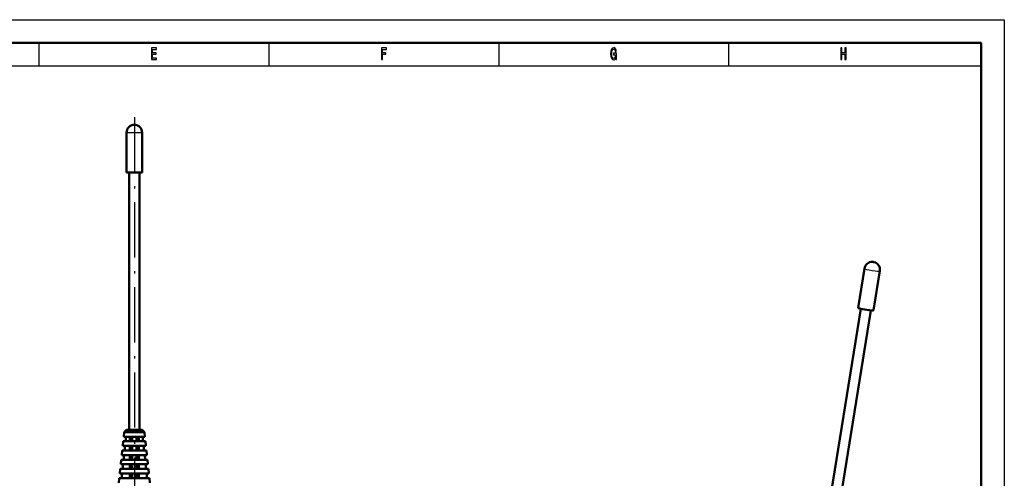
# Model space of a CAD drawing. Extents: x 0 to 420, y 0 to 297.
# Drawn here: x 206 to 420, y 197 to 297 of the extents above; entities that cross this region are included whole.
import ezdxf

# ---------------------------------------------------------------- set-up
doc = ezdxf.new("R2010")
doc.units = 0
doc.linetypes.add('DASHDOT', pattern=[18.5, 12, -3, 0.5, -3])

msp = doc.modelspace()

# ---------------------------------------------------------------- linework, layer by layer
at = {"color": 7, "lineweight": 25}
for p, q in [((0, 297), (420, 297)), ((420, 297), (420, 0)), ((10, 287), (415, 287))]:
    msp.add_line(p, q, dxfattribs=at)
at = {"color": 7, "lineweight": 50}
for p, q in [((5, 292), (415, 292)), ((415, 292), (415, 5)), ((229.64, 207.86), (229.64, 263.76)), ((231.84, 207.86), (231.84, 263.76)), ((379.96, 179.34), (388.77, 234.15)), ((382.13, 178.99), (390.95, 233.8))]:
    msp.add_line(p, q, dxfattribs=at)
at = {"color": 7, "lineweight": 25, "ltscale": 0.125}
for p, q in [((210, 292), (210, 287)), ((260, 292), (260, 287)), ((310, 292), (310, 287)), ((360, 292), (360, 287))]:
    msp.add_line(p, q, dxfattribs=at)
at = {"color": 7, "linetype": 'DASHDOT', "lineweight": 25}
msp.add_line((230.74, 275.83), (230.74, 193.79), dxfattribs=at)
at = {"color": 7, "lineweight": 25, "ltscale": 0.0425}
for p, q in [((229.04, 272.46), (230.74, 272.46)), ((230.74, 272.46), (232.44, 272.46))]:
    msp.add_line(p, q, dxfattribs=at)
at = {"color": 7, "lineweight": 50, "ltscale": 0.2175}
for p, q in [((229.04, 263.76), (229.04, 272.46)), ((232.44, 263.76), (232.44, 272.46))]:
    msp.add_line(p, q, dxfattribs=at)
at = {"color": 7, "lineweight": 50, "ltscale": 0.0425}
for p, q in [((229.04, 263.76), (230.74, 263.76)), ((230.74, 263.76), (232.44, 263.76))]:
    msp.add_line(p, q, dxfattribs=at)
at = {"color": 7, "lineweight": 50, "ltscale": 0.216498}
for p, q in [((388.2, 234.37), (389.58, 242.92)), ((391.56, 233.83), (392.93, 242.38))]:
    msp.add_line(p, q, dxfattribs=at)
at = {"color": 7, "lineweight": 50, "ltscale": 0.017678}
for p, q in [((229.04, 207.86), (228.54, 207.36)), ((232.44, 207.86), (232.94, 207.36))]:
    msp.add_line(p, q, dxfattribs=at)
at = {"color": 7, "lineweight": 50, "ltscale": 0.085}
msp.add_line((232.44, 207.86), (229.04, 207.86), dxfattribs=at)
at = {"color": 7, "lineweight": 50, "ltscale": 0.025146}
for p, q in [((228.54, 207.36), (228.44, 206.36)), ((228.83, 205.36), (228.94, 206.36)), ((232.55, 206.36), (232.66, 205.36)), ((232.94, 207.36), (233.05, 206.36)), ((228.33, 205.36), (228.22, 204.36)), ((228.61, 203.36), (228.72, 204.36)), ((232.77, 204.36), (232.88, 203.36)), ((233.16, 205.36), (233.27, 204.36)), ((227.89, 201.36), (227.79, 200.36)), ((228.11, 203.36), (228, 202.36)), ((228.39, 201.36), (228.5, 202.36)), ((232.99, 202.36), (233.09, 201.36)), ((233.38, 203.36), (233.49, 202.36)), ((233.59, 201.36), (233.7, 200.36)), ((227.68, 199.36), (227.57, 198.36)), ((228.18, 199.36), (228.29, 200.36)), ((233.2, 200.36), (233.31, 199.36)), ((233.81, 199.36), (233.92, 198.36)), ((227.46, 197.36), (227.35, 196.36)), ((227.96, 197.36), (228.07, 198.36)), ((233.42, 198.36), (233.53, 197.36)), ((234.03, 197.36), (234.14, 196.36))]:
    msp.add_line(p, q, dxfattribs=at)
at = {"color": 7, "lineweight": 50, "ltscale": 0.115417}
msp.add_line((233.05, 206.36), (228.44, 206.36), dxfattribs=at)
at = {"color": 7, "lineweight": 50, "ltscale": 0.11}
msp.add_line((232.94, 207.36), (228.54, 207.36), dxfattribs=at)
at = {"color": 7, "lineweight": 50, "ltscale": 0.025}
for p, q in [((229.76, 205.36), (229.76, 206.36)), ((230.24, 205.36), (230.24, 206.36)), ((231.24, 205.36), (231.24, 206.36)), ((231.72, 205.36), (231.72, 206.36)), ((229.76, 203.36), (229.76, 204.36)), ((230.24, 203.36), (230.24, 204.36)), ((231.24, 203.36), (231.24, 204.36)), ((231.72, 203.36), (231.72, 204.36)), ((229.76, 201.36), (229.76, 202.36)), ((230.24, 201.36), (230.24, 202.36)), ((231.24, 201.36), (231.24, 202.36)), ((231.72, 201.36), (231.72, 202.36)), ((229.76, 199.36), (229.76, 200.36)), ((230.24, 199.36), (230.24, 200.36)), ((231.24, 199.36), (231.24, 200.36)), ((231.72, 199.36), (231.72, 200.36)), ((229.76, 197.36), (229.76, 198.36)), ((230.24, 197.36), (230.24, 198.36)), ((231.24, 197.36), (231.24, 198.36)), ((231.72, 197.36), (231.72, 198.36))]:
    msp.add_line(p, q, dxfattribs=at)
at = {"color": 7, "lineweight": 50, "ltscale": 0.12625}
msp.add_line((233.27, 204.36), (228.22, 204.36), dxfattribs=at)
at = {"color": 7, "lineweight": 50, "ltscale": 0.120833}
msp.add_line((233.16, 205.36), (228.33, 205.36), dxfattribs=at)
at = {"color": 7, "lineweight": 50, "ltscale": 0.1425}
msp.add_line((233.59, 201.36), (227.89, 201.36), dxfattribs=at)
at = {"color": 7, "lineweight": 50, "ltscale": 0.137083}
msp.add_line((233.49, 202.36), (228, 202.36), dxfattribs=at)
at = {"color": 7, "lineweight": 50, "ltscale": 0.131667}
msp.add_line((233.38, 203.36), (228.11, 203.36), dxfattribs=at)
at = {"color": 7, "lineweight": 50, "ltscale": 0.153333}
msp.add_line((233.81, 199.36), (227.68, 199.36), dxfattribs=at)
at = {"color": 7, "lineweight": 50, "ltscale": 0.147917}
msp.add_line((233.7, 200.36), (227.79, 200.36), dxfattribs=at)
at = {"color": 7, "lineweight": 50, "ltscale": 0.164167}
msp.add_line((234.03, 197.36), (227.46, 197.36), dxfattribs=at)
at = {"color": 7, "lineweight": 50, "ltscale": 0.15875}
msp.add_line((233.92, 198.36), (227.57, 198.36), dxfattribs=at)
at = {"color": 7, "lineweight": 25}
for points in [[(234.49, 288.35), (235.56, 288.35), (235.56, 288.65), (234.71, 288.65), (234.71, 289.5), (235.47, 289.5), (235.47, 289.8), (234.71, 289.8), (234.71, 290.55), (235.54, 290.55), (235.54, 290.85), (234.49, 290.85)], [(284.5, 288.35), (284.73, 288.35), (284.73, 289.5), (285.44, 289.5), (285.44, 289.8), (284.73, 289.8), (284.73, 290.55), (285.61, 290.55), (285.61, 290.85), (284.5, 290.85)], [(335.45, 288.69), (335.49, 288.35), (335.61, 288.35), (335.61, 289.7), (334.99, 289.7), (334.99, 289.39), (335.37, 289.39), (335.37, 289.37), (335.35, 289.04), (335.27, 288.8), (335.15, 288.64), (335, 288.59), (334.83, 288.66), (334.7, 288.85), (334.62, 289.17), (334.59, 289.61), (334.62, 290.05), (334.7, 290.37), (334.83, 290.56), (335.01, 290.63), (335.13, 290.59), (335.23, 290.49), (335.31, 290.32), (335.35, 290.1), (335.59, 290.1), (335.53, 290.44), (335.41, 290.7), (335.24, 290.86), (335.02, 290.92), (334.75, 290.83), (334.53, 290.57), (334.4, 290.15), (334.35, 289.6), (334.4, 289.05), (334.53, 288.63), (334.73, 288.37), (334.98, 288.28), (335.12, 288.31), (335.25, 288.38), (335.36, 288.51)], [(384.43, 288.35), (384.66, 288.35), (384.66, 289.52), (385.34, 289.52), (385.34, 288.35), (385.57, 288.35), (385.57, 290.85), (385.34, 290.85), (385.34, 289.83), (384.66, 289.83), (384.66, 290.85), (384.43, 290.85)]]:
    msp.add_lwpolyline(points, close=True, dxfattribs=at)
at = {"color": 7, "lineweight": 50}
for centre, start, end in [((230.74, 272.46), 90, 180), ((230.74, 272.46), 0, 90), ((391.25, 242.65), 87.4974, 170.8665), ((391.25, 242.65), 76.3512, 87.4974), ((391.25, 242.65), 350.8665, 76.3512)]:
    msp.add_arc(centre, 1.7, start, end, dxfattribs=at)
at = {"color": 7, "lineweight": 25}
msp.add_ellipse((391.25, 242.65), major_axis=(-1.68, 0.27), ratio=0.095855, start_param=6.283178, end_param=9.42477, dxfattribs=at)
at = {"color": 7, "lineweight": 50}
for major_axis, start_param, end_param in [((1.68, -0.27), 3.141585, 4.022876), ((-1.68, 0.27), 0.881284, 3.141585)]:
    msp.add_ellipse((389.88, 234.1), major_axis=major_axis, ratio=0.095855, start_param=start_param, end_param=end_param, dxfattribs=at)

doc.saveas('drawing.dxf')
